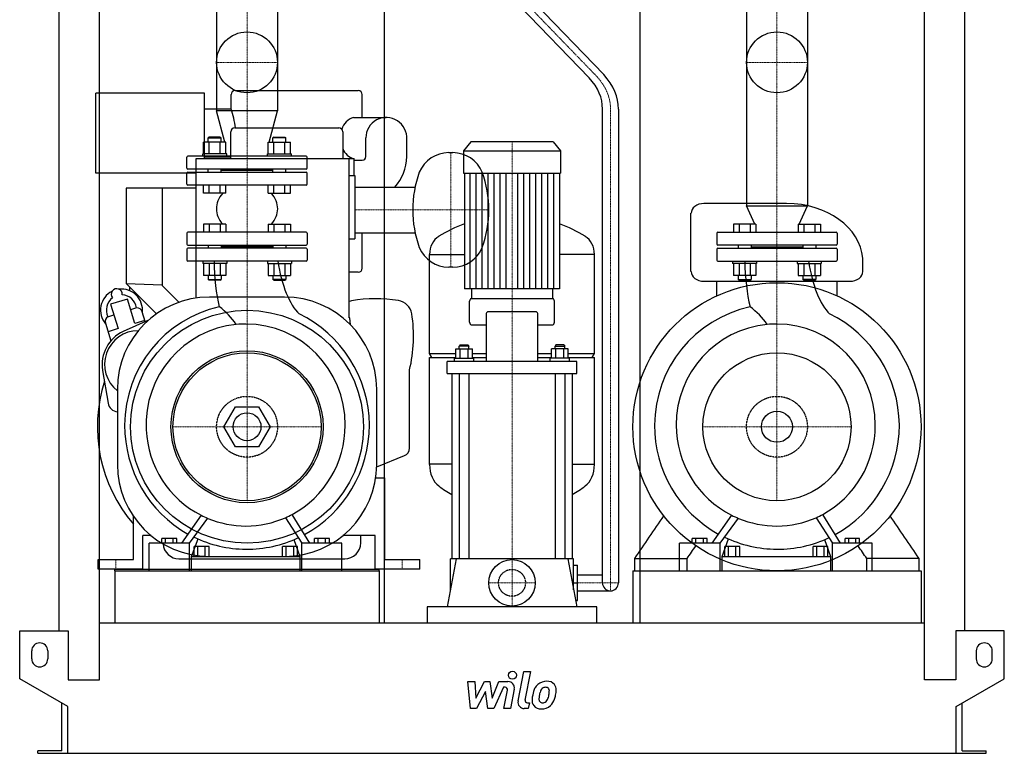
# Model space of a CAD drawing. Extents: x -615 to 615, y 0 to 1528.
# Drawn here: x -615 to 615, y 0 to 917 of the extents above; entities that cross this region are included whole.
import ezdxf

# ---------------------------------------------------------------- set-up
doc = ezdxf.new("R2010")
doc.units = 0
doc.linetypes.add('DASHDOT', pattern=[1, 0.5, -0.25, 0, -0.25])
doc.linetypes.add('HIDDEN', pattern=[0.375, 0.25, -0.125])
doc.layers.get('0').update_dxf_attribs({"color": 124})
doc.layers.add('CP_AXIS', color=143, linetype='DASHDOT', lineweight=18)
doc.layers.add('CP_DETAL', color=33, linetype='Continuous')
doc.layers.add('cp_hidde', color=203, linetype='HIDDEN')

msp = doc.modelspace()

# ---------------------------------------------------------------- linework, layer by layer
at = {"extrusion": (0, 1, 0)}
for p, q in [((-565.5, 153), (-565.5, 1191)), ((565.5, 153), (565.5, 1191)), ((-159.5, 1170.6), (-159.5, 163)), ((159.5, 1170.6), (159.5, 163)), ((-515.5, 92), (-515.5, 1155.6)), ((515.5, 92), (515.5, 1155.6)), ((-369.1, 944), (-369.1, 802.8)), ((-292.9, 944), (-292.9, 802.8)), ((114.7, 848.1), (27.6, 938.1)), ((292.9, 944), (292.9, 684.1)), ((369.1, 944), (369.1, 684.1)), ((96.4, 844.1), (9.5, 934)), ((-520, 725), (-520, 825)), ((-384, 825), (-520, 825)), ((-384, 743), (-384, 825)), ((-346, 828), (-192, 828)), ((-351, 805), (-351, 823)), ((-187, 794.5), (-187, 823)), ((-351, 805), (-384, 805)), ((-292.9, 802.8), (-369.1, 802.8)), ((-358.6, 763.8), (-369.1, 802.8)), ((-303.4, 763.8), (-292.9, 802.8)), ((113, 213), (113, 805)), ((133, 805), (133, 213)), ((-198, 794.5), (-157, 794.5)), ((-351.4, 743), (-351.4, 776.5)), ((-346.4, 781.5), (-216.4, 781.5)), ((-211.4, 776.5), (-211.4, 743)), ((-385.2, 749), (-385.2, 763.8)), ((-378.4, 770), (-379.4, 769)), ((-379.4, 769), (-363.4, 769)), ((-379.4, 763.8), (-379.4, 769)), ((-364.4, 770), (-378.4, 770)), ((-378.3, 749), (-378.3, 763.8)), ((-364.4, 770), (-363.4, 769)), ((-364.4, 749), (-364.4, 763.8)), ((-363.4, 763.8), (-363.4, 769)), ((-357.5, 749), (-357.5, 763.8)), ((-304.5, 749), (-304.5, 763.8)), ((-297.6, 770), (-298.6, 769)), ((-282.6, 769), (-298.6, 769)), ((-298.6, 763.8), (-298.6, 769)), ((-297.6, 770), (-283.6, 770)), ((-297.6, 749), (-297.6, 763.8)), ((-283.7, 749), (-283.7, 763.8)), ((-283.6, 770), (-282.6, 769)), ((-282.6, 763.8), (-282.6, 769)), ((-276.8, 749), (-276.8, 763.8)), ((-182.5, 745.5), (-182.5, 769)), ((-131.5, 745.5), (-131.5, 769)), ((-51.4, 764), (-60.5, 752.9)), ((51.4, 764), (-51.4, 764)), ((51.4, 764), (60.5, 752.9)), ((-79, 750.5), (-74, 750.5)), ((-60.5, 752.9), (60.5, 752.9)), ((-60.5, 752.9), (-60.5, 724.8)), ((60.5, 752.9), (60.5, 724.8)), ((-394.4, 568.8), (-394.4, 743)), ((-394.4, 743), (-197.4, 743)), ((-356.4, 749), (-386.4, 749)), ((-386.4, 746), (-386.4, 749)), ((-351.4, 745), (-384, 745)), ((-356.4, 746), (-356.4, 749)), ((-305.6, 749), (-275.6, 749)), ((-305.6, 746), (-305.6, 749)), ((-275.6, 746), (-275.6, 749)), ((-203.4, 544), (-203.4, 743)), ((-197.4, 743), (-197.4, 722)), ((-197.4, 741), (-187, 741)), ((-394.4, 725), (-520, 725)), ((-203.4, 722), (-196.4, 722)), ((-196.4, 722), (-196.4, 643)), ((-60.5, 724.8), (60.5, 724.8)), ((-59.5, 724.8), (-59.5, 580.2)), ((59.5, 724.8), (59.5, 580.2)), ((-482, 706), (-482, 587)), ((-394.4, 706), (-482, 706)), ((-437, 706), (-437, 584.4)), ((-385.2, 700), (-385.2, 710)), ((-378.3, 700), (-378.3, 710)), ((-364.4, 700), (-364.4, 710)), ((-357.5, 700), (-357.5, 710)), ((-304.5, 700), (-304.5, 710)), ((-297.6, 700), (-297.6, 710)), ((-283.7, 700), (-283.7, 710)), ((-276.8, 700), (-276.8, 710)), ((-196.4, 707.5), (-121.1, 707.5)), ((-357.5, 700), (-385.2, 700)), ((-304.5, 700), (-276.8, 700)), ((343.1, 687), (239.8, 687)), ((292.9, 684.1), (369.1, 684.1)), ((303.4, 661), (292.9, 684.1)), ((358.6, 661), (369.1, 684.1)), ((-406, 650), (-406, 636)), ((-257, 651), (-405, 651)), ((-256, 650), (-256, 636)), ((-203.4, 643), (-196.4, 643)), ((-196.4, 650.5), (-121.1, 650.5)), ((-187, 606), (-187, 650.5)), ((256, 650), (256, 636)), ((257, 651), (405, 651)), ((406, 650), (406, 636)), ((-406, 630), (-406, 616)), ((-405, 635), (-257, 635)), ((-257, 631), (-405, 631)), ((-379.4, 635), (-379.4, 631)), ((-363.4, 635), (-363.4, 631)), ((-298.6, 633), (-363.4, 633)), ((-298.6, 635), (-298.6, 631)), ((-282.6, 635), (-282.6, 631)), ((-256, 630), (-256, 616)), ((256, 630), (256, 616)), ((405, 635), (257, 635)), ((257, 631), (405, 631)), ((282.6, 635), (282.6, 631)), ((298.6, 635), (298.6, 631)), ((298.6, 633), (363.4, 633)), ((363.4, 635), (363.4, 631)), ((379.4, 635), (379.4, 631)), ((406, 630), (406, 616)), ((-257, 615), (-405, 615)), ((-103, 499.4), (-103, 623.4)), ((-103, 623.1), (-59.5, 623.1)), ((103, 623.1), (59.5, 623.1)), ((103, 499.4), (103, 623.4)), ((257, 615), (405, 615)), ((-74, 607.5), (-79, 607.5)), ((-357.5, 597.2), (-385.2, 597.2)), ((-304.5, 597.2), (-276.8, 597.2)), ((-192, 601), (-203.4, 601)), ((304.5, 597.2), (276.8, 597.2)), ((357.5, 597.2), (385.2, 597.2)), ((-482, 587), (-444.1, 549.1)), ((-482, 587), (-437, 585.4)), ((-478, 583), (-478, 578.3)), ((-437, 584.4), (-416.1, 563.5)), ((-50.5, 580.2), (-50.5, 568)), ((50.5, 580.2), (50.5, 568)), ((239.8, 589.8), (422.2, 589.8)), ((255.9, 571.6), (255.9, 589.8)), ((406.1, 571.6), (406.1, 589.8)), ((-480.5, 567.6), (-501.5, 561.2)), ((-471.1, 537), (-480.5, 567.6)), ((-284, 570), (-378, 570)), ((51, 568), (-51, 568)), ((-501.5, 561.2), (-492.1, 530.6)), ((-53, 538.6), (-53, 564.8)), ((53, 538.6), (53, 564.8)), ((-453.9, 541.4), (-485.6, 527)), ((-458.2, 539.4), (-461.9, 551.5)), ((-202.6, 544), (-203.4, 544)), ((-201.9, 535.5), (-202.6, 544)), ((-32.4, 548.2), (-32.4, 489.6)), ((30.4, 551.4), (-30.4, 551.4)), ((32.4, 489.6), (32.4, 548.2)), ((-507.8, 537.5), (-501.1, 515.4)), ((-492.1, 530.6), (-504.6, 526.8)), ((-458.7, 540.8), (-471.1, 537)), ((-51, 535.4), (-32.4, 535.4)), ((32.4, 535.4), (51, 535.4)), ((-70.1, 493.6), (-70.1, 505.5)), ((-70.1, 505.5), (-49.4, 505.5)), ((-64.8, 510.3), (-65.8, 508.7)), ((-53.8, 508.7), (-65.8, 508.7)), ((-65.8, 505.5), (-65.8, 508.7)), ((-64.9, 493.6), (-64.9, 505.5)), ((-64.8, 510.3), (-54.8, 510.3)), ((-54.8, 510.3), (-53.8, 508.7)), ((-54.6, 493.6), (-54.6, 505.5)), ((-53.8, 505.5), (-53.8, 508.7)), ((-49.4, 493.6), (-49.4, 505.5)), ((49.4, 493.6), (49.4, 505.5)), ((70.1, 505.5), (49.4, 505.5)), ((54.8, 510.3), (53.8, 508.7)), ((53.8, 508.7), (65.8, 508.7)), ((53.8, 505.5), (53.8, 508.7)), ((54.6, 493.6), (54.6, 505.5)), ((64.8, 510.3), (54.8, 510.3)), ((64.8, 510.3), (65.8, 508.7)), ((64.9, 493.6), (64.9, 505.5)), ((65.8, 505.5), (65.8, 508.7)), ((70.1, 493.6), (70.1, 505.5)), ((-103, 499.4), (-70.1, 499.4)), ((-100, 494.7), (-103, 499.4)), ((-103, 494.7), (-70.1, 494.7)), ((-103, 360.9), (-103, 494.7)), ((-71.8, 493.6), (-47.8, 493.6)), ((-71.8, 489.6), (-71.8, 493.6)), ((-49.4, 499.4), (-32.4, 499.4)), ((-49.4, 494.7), (-32.4, 494.7)), ((-47.8, 489.6), (-47.8, 493.6)), ((32.4, 499.4), (49.4, 499.4)), ((32.4, 494.7), (49.4, 494.7)), ((71.8, 493.6), (47.8, 493.6)), ((47.8, 489.6), (47.8, 493.6)), ((70.1, 499.4), (103, 499.4)), ((70.1, 494.7), (103, 494.7)), ((71.8, 489.6), (71.8, 493.6)), ((100, 494.7), (103, 499.4)), ((103, 360.9), (103, 494.7)), ((-81, 474.4), (-81, 489.6)), ((81, 489.6), (-81, 489.6)), ((81, 474.4), (81, 489.6)), ((-511.4, 478.5), (-504.5, 437.5)), ((-128, 381.2), (-128, 479)), ((-81, 474.4), (81, 474.4)), ((-75, 474.4), (-75, 243)), ((-65.8, 474.4), (-65.8, 243)), ((-53.8, 474.4), (-53.8, 243)), ((53.8, 474.4), (53.8, 243)), ((65.8, 474.4), (65.8, 243)), ((75, 474.4), (75, 243)), ((-493, 455), (-493, 361)), ((-169, 361), (-169, 455)), ((-359.9, 408), (-345.4, 433)), ((-345.4, 433), (-316.6, 433)), ((-316.6, 433), (-302.1, 408)), ((-345.4, 383), (-359.9, 408)), ((-302.1, 408), (-316.6, 383)), ((-316.6, 383), (-345.4, 383)), ((-169, 357.9), (-134.3, 372)), ((-75, 361.3), (-103, 361.3)), ((75, 361.3), (103, 361.3)), ((-170.3, 344), (-159, 344)), ((-159, 242), (-159, 344)), ((-473, 242), (-473, 296.2)), ((-273.3, 296.2), (-273.3, 296.2)), ((389.5, 296.2), (389.5, 296.2)), ((-271.4, 293.2), (-271.4, 293.2)), ((391.4, 293.2), (391.4, 293.2)), ((-461, 230), (-461, 272)), ((-450.8, 272), (-461, 272)), ((-171, 272), (-211.2, 272)), ((-189, 263), (-189, 272)), ((-171, 230), (-171, 272)), ((-453.2, 228), (-453.2, 262.6)), ((-402.8, 262.6), (-453.2, 262.6)), ((-437.3, 262.6), (-437.3, 268.5)), ((-418.7, 268.5), (-437.3, 268.5)), ((-432.7, 262.6), (-432.7, 268.5)), ((-423.4, 262.6), (-423.4, 268.5)), ((-418.7, 262.6), (-418.7, 268.5)), ((-402.8, 228), (-402.8, 262.6)), ((-400.3, 246), (-392.2, 267.8)), ((-397, 246), (-397, 258.4)), ((-378.4, 258.4), (-397, 258.4)), ((-392.4, 246), (-392.4, 258.4)), ((-383.1, 246), (-383.1, 258.4)), ((-378.4, 246), (-378.4, 258.4)), ((-286.6, 246), (-286.6, 258.4)), ((-268.1, 258.4), (-286.6, 258.4)), ((-282, 246), (-282, 258.4)), ((-272.7, 246), (-272.7, 258.4)), ((-272.4, 267), (-264.9, 246)), ((-268.1, 246), (-268.1, 258.4)), ((-262.4, 228), (-262.4, 262.6)), ((-212.4, 262.6), (-262.4, 262.6)), ((-246.6, 262.6), (-246.6, 268.5)), ((-228.1, 268.5), (-246.6, 268.5)), ((-242, 262.6), (-242, 268.5)), ((-232.8, 262.6), (-232.8, 268.5)), ((-228.1, 262.6), (-228.1, 268.5)), ((-212.4, 228), (-212.4, 262.6)), ((209.1, 228), (209.1, 262.6)), ((259.9, 262.6), (209.1, 262.6)), ((225.1, 262.6), (225.1, 268.5)), ((243.9, 268.5), (225.1, 268.5)), ((229.8, 262.6), (229.8, 268.5)), ((239.2, 262.6), (239.2, 268.5)), ((243.9, 262.6), (243.9, 268.5)), ((259.9, 228), (259.9, 262.6)), ((262.4, 246), (270.6, 267.8)), ((265.7, 246), (265.7, 258.4)), ((284.5, 258.4), (265.7, 258.4)), ((270.4, 246), (270.4, 258.4)), ((279.8, 246), (279.8, 258.4)), ((284.5, 246), (284.5, 258.4)), ((376.3, 246), (376.3, 258.4)), ((394.7, 258.4), (376.3, 258.4)), ((380.9, 246), (380.9, 258.4)), ((390.1, 246), (390.1, 258.4)), ((390.4, 267), (397.9, 246)), ((394.7, 246), (394.7, 258.4)), ((400.4, 228), (400.4, 262.6)), ((449.9, 262.6), (400.4, 262.6)), ((416, 262.6), (416, 268.5)), ((434.3, 268.5), (416, 268.5)), ((420.6, 262.6), (420.6, 268.5)), ((429.7, 262.6), (429.7, 268.5)), ((434.3, 262.6), (434.3, 268.5)), ((449.9, 228), (449.9, 262.6)), ((-400.3, 228), (-400.3, 246)), ((-400.3, 246), (-264.9, 246)), ((-378, 246), (-284, 246)), ((-264.9, 246), (-264.9, 228)), ((262.4, 228), (262.4, 246)), ((262.4, 246), (397.9, 246)), ((397.9, 246), (397.9, 228)), ((-517, 230), (-517, 242)), ((-517, 242), (-473, 242)), ((-416, 243), (-209, 243)), ((-159, 242), (-115, 242)), ((-115, 230), (-115, 242)), ((-69.8, 243), (-81, 183)), ((77, 243), (-77, 243)), ((-77, 204.3), (-77, 243)), ((69.8, 243), (81, 183)), ((77, 204.3), (77, 243)), ((77, 235), (82, 235)), ((82, 191), (82, 235)), ((153.4, 228), (153.4, 243.3)), ((218.8, 228), (218.8, 243.3)), ((443.2, 228), (443.2, 243.3)), ((508.6, 228), (508.6, 243.3)), ((-461, 230), (-517, 230)), ((-496, 228), (-496, 163)), ((-115, 230), (-171, 230)), ((-166, 228), (-166, 163)), ((82, 223), (113, 223)), ((151, 228), (151, 163)), ((151, 228), (511, 228)), ((151, 228), (151, 228)), ((511, 228), (511, 163)), ((511, 228), (511, 228)), ((77, 213), (82, 213)), ((82, 203), (123, 203)), ((79.5, 191), (82, 191)), ((-106, 183), (-106, 163)), ((106, 183), (-106, 183)), ((106, 163), (106, 183)), ((-515.5, 163), (515.5, 163)), ((-615, 93), (-615, 153)), ((-615, 153), (-554.5, 153)), ((-554.5, 153), (-554.5, 92)), ((554.5, 153), (554.5, 92)), ((615, 153), (554.5, 153)), ((615, 93), (615, 153)), ((-600, 118), (-600, 128)), ((-580, 128), (-580, 118)), ((580, 128), (580, 118)), ((600, 118), (600, 128)), ((-555, 58.4), (-615, 93)), ((-554.5, 92), (-515.5, 92)), ((554.5, 92), (515.5, 92)), ((555, 58.4), (615, 93)), ((-562.5, 3), (-562.5, 62.7)), ((562.5, 3), (562.5, 62.7)), ((-555, 0), (-555, 58.4)), ((555, 0), (555, 58.4)), ((-592.5, 0), (-592.5, 3)), ((-562.5, 3), (-592.5, 3)), ((555, 0), (592.5, 0)), ((562.5, 3), (592.5, 3)), ((592.5, 0), (592.5, 3))]:
    msp.add_line(p, q, dxfattribs=at)
at = {"extrusion": (0, -1, 0)}
for p, q in [((-357.5, 763.8), (-385.2, 763.8)), ((-304.5, 763.8), (-276.8, 763.8)), ((-406, 731), (-406, 745)), ((-257, 746), (-405, 746)), ((-256, 731), (-256, 745)), ((-257, 730), (-405, 730)), ((-405, 726), (-257, 726)), ((-379.4, 726), (-379.4, 730)), ((-363.4, 726), (-363.4, 730)), ((-298.6, 728), (-363.4, 728)), ((-298.6, 726), (-298.6, 730)), ((-282.6, 726), (-282.6, 730)), ((-406, 711), (-406, 725)), ((-256, 711), (-256, 725)), ((-257, 710), (-405, 710)), ((-385.2, 661), (-385.2, 651)), ((-357.5, 661), (-385.2, 661)), ((-378.3, 661), (-378.3, 651)), ((-364.4, 661), (-364.4, 651)), ((-357.5, 661), (-357.5, 651)), ((-304.5, 661), (-304.5, 651)), ((-304.5, 661), (-276.8, 661)), ((-297.6, 661), (-297.6, 651)), ((-283.7, 661), (-283.7, 651)), ((-276.8, 661), (-276.8, 651)), ((276.8, 661), (276.8, 651)), ((304.5, 661), (276.8, 661)), ((283.7, 661), (283.7, 651)), ((297.6, 661), (297.6, 651)), ((304.5, 661), (304.5, 651)), ((357.5, 661), (357.5, 651)), ((357.5, 661), (385.2, 661)), ((364.4, 661), (364.4, 651)), ((378.3, 661), (378.3, 651)), ((385.2, 661), (385.2, 651)), ((-386.4, 615), (-386.4, 612)), ((-356.4, 615), (-356.4, 612)), ((-305.6, 615), (-305.6, 612)), ((-275.6, 615), (-275.6, 612)), ((275.6, 615), (275.6, 612)), ((305.6, 615), (305.6, 612)), ((356.4, 615), (356.4, 612)), ((386.4, 615), (386.4, 612)), ((-356.4, 612), (-386.4, 612)), ((-385.2, 612), (-385.2, 597.2)), ((-378.3, 612), (-378.3, 597.2)), ((-364.4, 612), (-364.4, 597.2)), ((-357.5, 612), (-357.5, 597.2)), ((-305.6, 612), (-275.6, 612)), ((-304.5, 612), (-304.5, 597.2)), ((-297.6, 612), (-297.6, 597.2)), ((-283.7, 612), (-283.7, 597.2)), ((-276.8, 612), (-276.8, 597.2)), ((305.6, 612), (275.6, 612)), ((276.8, 612), (276.8, 597.2)), ((283.7, 612), (283.7, 597.2)), ((297.6, 612), (297.6, 597.2)), ((304.5, 612), (304.5, 597.2)), ((356.4, 612), (386.4, 612)), ((357.5, 612), (357.5, 597.2)), ((364.4, 612), (364.4, 597.2)), ((378.3, 612), (378.3, 597.2)), ((385.2, 612), (385.2, 597.2)), ((-379.4, 597.2), (-379.4, 592)), ((-379.4, 592), (-363.4, 592)), ((-378.4, 591), (-379.4, 592)), ((-364.4, 591), (-378.4, 591)), ((-364.4, 591), (-363.4, 592)), ((-363.4, 597.2), (-363.4, 592)), ((-298.6, 597.2), (-298.6, 592)), ((-282.6, 592), (-298.6, 592)), ((-297.6, 591), (-298.6, 592)), ((-297.6, 591), (-283.6, 591)), ((-283.6, 591), (-282.6, 592)), ((-282.6, 597.2), (-282.6, 592)), ((282.6, 597.2), (282.6, 592)), ((282.6, 592), (298.6, 592)), ((283.6, 591), (282.6, 592)), ((297.6, 591), (283.6, 591)), ((297.6, 591), (298.6, 592)), ((298.6, 597.2), (298.6, 592)), ((363.4, 597.2), (363.4, 592)), ((379.4, 592), (363.4, 592)), ((364.4, 591), (363.4, 592)), ((364.4, 591), (378.4, 591)), ((378.4, 591), (379.4, 592)), ((379.4, 597.2), (379.4, 592))]:
    msp.add_line(p, q, dxfattribs=at)
for p, q in [((223.6, 602.1), (223.6, 674.7)), ((438.4, 602.1), (438.2, 618.6)), ((59.5, 580.2), (-59.5, 580.2)), ((-468.9, 556.5), (-476.4, 554.2)), ((-504.8, 545.5), (-497.4, 547.8)), ((-388.5, 297.5), (-412.9, 262.6)), ((-252.4, 262.6), (-274.7, 298.5)), ((274.4, 297.5), (249.7, 262.6)), ((410.3, 262.6), (388.1, 298.5)), ((-402.8, 262.6), (-380, 293.6)), ((-283, 294.4), (-262.4, 262.6)), ((259.9, 262.6), (282.9, 293.6)), ((379.9, 294.4), (400.4, 262.6)), ((153.4, 243.3), (218.8, 243.3)), ((508.6, 243.3), (443.2, 243.3)), ((-496, 230), (-166, 230)), ((-496, 228), (-496, 230)), ((-496, 228), (-166, 228)), ((-453.2, 228), (-402.8, 228)), ((-400.3, 228), (-264.9, 228)), ((-262.4, 228), (-212.4, 228)), ((-166, 228), (-166, 230)), ((151, 228), (511, 228)), ((209.1, 228), (259.9, 228)), ((262.4, 228), (397.9, 228)), ((400.4, 228), (449.9, 228)), ((-592.5, 0), (555, 0))]:
    msp.add_line(p, q)
for centre, radius in [((-331, 863.3), 38), ((331, 863.3), 38), ((331, 408), 180), ((-331, 408), 145.5), ((-331, 408), 95), ((-331, 408), 92.5), ((331, 408), 92.5), ((-331, 408), 17.4), ((331, 408), 19.4), ((0, 213), 29)]:
    msp.add_circle(centre, radius)
for centre, radius, start, end in [((-346, 823), 5, 90, 180), ((-192, 823), 5, 0, 90), ((-436.3, 773), 91.1, 5.3523, 20.5694), ((-192.4, 774.6), 20.7, 105.6468, 165.9188), ((-157, 769), 25.5, 355.6995, 180), ((-346.4, 776.5), 5, 90, 180), ((-216.4, 776.5), 5, 0, 90), ((-192.9, 762), 19.5, 198.9245, 256.745), ((-79, 710.5), 40, 90, 157.2047), ((-74, 710.5), 40, 22.7953, 90), ((-405, 745), 1, 90, 180), ((-257, 745), 1, 0, 90), ((-187, 745.5), 4.5, 270, 0), ((-187, 745.5), 55.5, 316.7892, 0), ((-405, 731), 1, 180, 270), ((-405, 725), 1, 90, 180), ((-257, 731), 1, 270, 0), ((-257, 725), 1, 0, 90), ((16, 679), 140, 160.3851, 199.6149), ((-169, 679), 140, 340.3851, 19.6149), ((-405, 711), 1, 180, 270), ((-257, 711), 1, 270, 0), ((-405, 650), 1, 90, 180), ((-257, 650), 1, 0, 90), ((257, 650), 1, 90, 180), ((405, 650), 1, 0, 90), ((-405, 636), 1, 180, 270), ((-405, 630), 1, 90, 180), ((-257, 636), 1, 270, 0), ((-257, 630), 1, 0, 90), ((-79, 647.5), 40, 202.7953, 270), ((-74, 647.5), 40, 270, 337.2047), ((257, 636), 1, 180, 270), ((257, 630), 1, 90, 180), ((405, 636), 1, 270, 0), ((405, 630), 1, 0, 90), ((-405, 616), 1, 180, 270), ((-257, 616), 1, 270, 0), ((257, 616), 1, 180, 270), ((405, 616), 1, 270, 0), ((-192, 606), 5, 270, 0), ((-493.8, 573.5), 7, 354.841, 219.159), ((-487.8, 553.9), 26.2, 353.1045, 97.1275), ((-487.8, 553.9), 26.2, 116.8725, 220.8955), ((-487.8, 553.9), 19, 126.9506, 206.2027), ((-378, 455), 115, 90, 180), ((-487.8, 553.9), 19, 7.7973, 87.0494), ((-284, 455), 115, 0, 90), ((-170, 389.2), 178.8, 80.9405, 99.7908), ((-468.6, 549.5), 7, 17, 92.4765), ((-197, 545.7), 20, 99.7908, 108.6528), ((-145, 546), 20, 9.0588, 80.9405), ((-501.1, 539.5), 7, 121.5235, 197), ((-301.9, 521), 178.9, 346.4221, 9.0588), ((-467, 486), 45, 114.4449, 189.5551), ((-467, 486), 42, 89.8085, 231.7534), ((-331, 408), 187, 162.2511, 220.5923), ((-491.6, 439.6), 13, 189.5551, 264.0272), ((-138, 381.2), 10, 292, 0), ((-378, 361), 115, 180, 270), ((-284, 361), 115, 270, 0), ((-416, 263), 20, 183.8082, 270), ((-209, 263), 20, 270, 0), ((123, 213), 10, 180, 270), ((123, 213), 10, 270, 0), ((-590, 128), 10, 0, 180), ((590, 128), 10, 0, 180), ((-590, 118), 10, 180, 0), ((590, 118), 10, 180, 0)]:
    msp.add_arc(centre, radius, start, end)
for centre, major_axis, ratio, start_param, end_param in [((-88.2, 805.9), (-201.2, 0), 0.478137, 3.132386, 3.550486), ((-88.1, 805.9), (-221.1, 0), 0.478137, 3.133183, 3.551886), ((-226, 680.4), (-143.3, 0), 0.416066, -0.334102, 0), ((-436, 680.4), (-143.3, 0), 0.416066, -3.141593, -2.80749), ((-226, 680.4), (-143.3, 0), 0.413721, 0, 0.334102), ((-436, 680.4), (-143.3, 0), 0.413721, 2.80749, 3.141593), ((239.8, 674.7), (-16.1, 0), 0.761801, -1.570796, 0), ((343.1, 614.4), (-95.2, 0), 0.761801, -3.084036, -1.570796), ((0, 418.6), (0, 253.6), 0.816327, 0.291553, 0.458228), ((0, 418.6), (0, 253.6), 0.816327, -0.458228, -0.291553), ((-82.5, 623.4), (0, 25.1), 0.816327, 0.458228, 1.570796), ((82.5, 623.4), (0, 25.1), 0.816327, -1.570796, -0.458228), ((-343.3, 620.1), (0, 97.5), 0.29701, 1.623229, 2.261267), ((-249.5, 662.5), (0, 121.1), 0.388012, 1.97389, 2.784777), ((320, 620.1), (0, 97.5), 0.299607, 1.623229, 2.261267), ((413.1, 662.5), (0, 121.1), 0.384703, 1.97389, 2.784777), ((239.8, 602.1), (-16.1, 0), 0.761801, 0, 1.570796), ((422.2, 602.1), (-16.1, 0), 0.761801, 1.570796, 3.141593), ((-51, 564.8), (0, 3.19), 0.627168, 0, 1.570796), ((51, 564.8), (0, 3.19), 0.627168, -1.570796, 0), ((-333.2, 409.1), (0, 152.4), 0.989509, 0.216577, 1.563707), ((-426.2, 477.3), (0, 101.3), 0.989509, -0.954854, -0.649522), ((330.1, 409.1), (0, 152.4), 0.998159, 0.216577, 1.563707), ((236.3, 477.3), (0, 101.3), 0.998159, -0.954854, -0.649522), ((-331, 408), (0, 155.8), 0.981968, -1.556547, -0.439097), ((-30.4, 548.2), (0, 3.19), 0.627168, 0, 1.570796), ((30.4, 548.2), (0, 3.19), 0.627168, -1.570796, 0), ((332.3, 408), (0, 155.8), 0.973595, -1.556547, -0.439097), ((-332.3, 410.2), (0, 126.2), 0.989509, 0.096799, 1.619196), ((-332.3, 410.2), (0, 126.2), 0.989509, 0, 0.096799), ((-332.3, 410.2), (0, 126.2), 0.982048, -1.570796, 0), ((-51, 538.6), (0, 3.19), 0.627168, 1.570796, 3.141593), ((51, 538.6), (0, 3.19), 0.627168, 3.141593, 4.712389), ((331, 410.2), (0, 126.2), 0.998159, 0.096799, 1.570796), ((331, 410.2), (0, 126.2), 0.998159, 0, 0.096799), ((331, 410.2), (0, 126.2), 0.973595, -1.570796, 0), ((-329.8, 410), (0, 155.8), 0.989509, 1.569079, 2.632322), ((-332.3, 410.2), (0, 126.2), 0.981968, 3.625003, 4.712389), ((-331.5, 411.3), (0, 156.4), 0.981968, 3.633187, 4.70576), ((333.5, 410), (0, 155.8), 0.998159, 1.569079, 2.632322), ((331, 410.2), (0, 126.2), 0.998159, 1.570796, 2.675325), ((331, 410.2), (0, 126.2), 0.973595, 3.625003, 4.712389), ((331.8, 411.3), (0, 156.4), 0.973595, 3.633187, 4.70576), ((-332.3, 410.2), (0, 126.2), 0.989509, 1.619196, 2.675325), ((-82.5, 360.9), (0, 29.9), 0.684631, 1.570796, 2.683365), ((82.5, 360.9), (0, 29.9), 0.684631, 3.59982, 4.712389), ((0, 605.2), (0, 302.4), 0.684631, 2.683365, 2.770838), ((0, 605.2), (0, 302.4), 0.684631, 3.512347, 3.59982), ((-332.3, 410.2), (0, 126.2), 0.989509, 2.675325, 2.749609), ((-332.3, 410.2), (0, 126.2), 0.981968, 3.550897, 3.625003), ((331, 410.2), (0, 126.2), 0.998159, 2.675325, 2.749609), ((331, 410.2), (0, 126.2), 0.973595, 3.550897, 3.625003), ((-379.1, 296.1), (0, 5.09), 0.989509, 2.647934, 2.64987), ((-332.3, 410.2), (0, 126.2), 0.989509, 2.749609, 3.141593), ((-332.3, 410.2), (0, 126.2), 0.98217, 3.141593, 3.550897), ((283.8, 296.1), (0, 5.09), 0.998159, 2.647934, 2.64987), ((331, 410.2), (0, 126.2), 0.998159, 2.749609, 3.141593), ((331, 410.2), (0, 126.2), 0.973595, 3.141593, 3.550897), ((-331.2, 409.4), (0, 154.4), 0.989509, 2.694738, 3.134501), ((-331.2, 410.6), (0, 155.6), 0.98212, 3.133907, 3.576349), ((332.1, 409.4), (0, 154.4), 0.998159, 2.694738, 3.134501), ((332.2, 410.6), (0, 155.6), 0.973595, 3.133907, 3.576349)]:
    msp.add_ellipse(centre, major_axis=major_axis, ratio=ratio, start_param=start_param, end_param=end_param)
for points in [[(153.4, 243.3), (165.5, 261.1), (177.6, 278.8), (189.7, 296.6)], [(508.6, 243.3), (496.5, 261.1), (484.4, 278.8), (472.3, 296.6)], [(218.8, 243.3), (222.4, 248.6), (226, 253.9), (229.6, 259.2)], [(443.2, 243.3), (439.6, 248.6), (436, 253.9), (432.4, 259.2)]]:
    msp.add_open_spline(points, degree=3)
at = {"layer": 'CP_AXIS'}
for p, q in [((-331, 1383), (-331, 615)), ((331, 1383), (331, 615)), ((18.5, 936.1), (105.5, 846.1)), ((-369.1, 863.3), (-292.9, 863.3)), ((292.9, 863.3), (369.1, 863.3)), ((123, 203), (123, 805)), ((0, 242), (0, 764)), ((-76.5, 750.5), (-76.5, 607.5)), ((-29, 679), (-196.4, 679)), ((-331, 615), (-331, 315.5)), ((331, 615), (331, 315.5)), ((-423.5, 408), (-238.5, 408)), ((238.5, 408), (423.5, 408)), ((-495, 242), (-495, 230)), ((-137, 242), (-137, 230)), ((0, 184), (0, 242)), ((-29, 213), (29, 213)), ((82, 213), (133, 213))]:
    msp.add_line(p, q, dxfattribs=at)
msp.add_ellipse((-88.1, 805.9), major_axis=(-211.1, 0), ratio=0.478137, start_param=3.132785, end_param=3.598098, dxfattribs=at)
at = {"layer": 'CP_DETAL'}
for p, q in [((-52.1, 580.2), (-52.1, 724.8)), ((-44.6, 580.2), (-44.6, 724.8)), ((-37.2, 580.2), (-37.2, 724.8)), ((-29.8, 580.2), (-29.8, 724.8)), ((-22.3, 580.2), (-22.3, 724.8)), ((-14.9, 580.2), (-14.9, 724.8)), ((-7.4, 580.2), (-7.4, 724.8)), ((7.4, 580.2), (7.4, 724.8)), ((14.9, 580.2), (14.9, 724.8)), ((22.3, 580.2), (22.3, 724.8)), ((29.7, 580.2), (29.7, 724.8)), ((37.2, 580.2), (37.2, 724.8)), ((44.6, 580.2), (44.6, 724.8)), ((52.1, 580.2), (52.1, 724.8)), ((7.6, 65.5), (14.7, 102.1)), ((14.7, 102.1), (23.1, 102.1)), ((23.1, 102.1), (16.2, 66.6)), ((-55.2, 89.7), (-46.5, 89.7)), ((-51.7, 55.9), (-55.2, 89.7)), ((-46.5, 89.7), (-45.1, 68.8)), ((-45.1, 68.8), (-34.2, 89.7)), ((-34.2, 89.7), (-27.6, 89.7)), ((-27.6, 89.7), (-24.8, 68.8)), ((-24.8, 68.8), (-16.3, 89.7)), ((-16.3, 89.7), (-5, 89.7)), ((-33.1, 77.1), (-44.3, 55.9)), ((-30.2, 55.9), (-33.1, 77.1)), ((-10.7, 82.6), (-22.8, 55.9)), ((-8.7, 82.6), (-10.7, 82.6)), ((-10.2, 55.9), (-5.8, 79)), ((2.8, 80.2), (-1.8, 55.9)), ((19.2, 63.1), (21.8, 63.1)), ((21.8, 63.1), (20.4, 55.9)), ((-44.3, 55.9), (-51.7, 55.9)), ((-22.8, 55.9), (-30.2, 55.9)), ((-1.8, 55.9), (-10.2, 55.9)), ((20.4, 55.9), (15.4, 55.9))]:
    msp.add_line(p, q, dxfattribs=at)
msp.add_circle((0.6, 97.6), 5, dxfattribs=at)
for centre, radius, start, end in [((-5, 81.7), 8, 349.1463, 90.1097), ((43.3, 73.3), 16.8, 89.3287, 131.1984), ((44.2, 78.5), 11.6, 39.8625, 93.7877), ((-8.7, 79.6), 3, 349.1282, 90.0361), ((55.1, 68.3), 29.6, 153.1115, 171.0742), ((42.5, 74), 15.7, 130.4936, 150.8647), ((79.3, 64.2), 45.9, 165.0104, 169.1866), ((43.9, 74.3), 9.07, 132.3225, 168.5446), ((41.9, 76.3), 6.2, 88.6944, 130.5967), ((42.1, 76.8), 5.66, 69.364, 91.2833), ((42.8, 78.7), 3.72, 38.8919, 68.6227), ((41.6, 78.1), 5.04, 358.4755, 35.933), ((14.5, 78.8), 32.1, 349.3761, 358.4794), ((45, 79.8), 10.2, 357.2175, 36.9176), ((21.3, 80), 34, 347.7846, 358.7587), ((15.4, 63.9), 8, 169.0042, 270), ((19.2, 66.1), 3, 169.0041, 270), ((65.1, 64.7), 40.1, 168.3333, 176.5259), ((35.5, 66), 10.5, 173.443, 216.7902), ((62.7, 66.7), 29.1, 167.8511, 176.8316), ((38.9, 67.7), 5.28, 173.0647, 215.6723), ((37.9, 67.4), 4.25, 220.254, 274.7357), ((37.2, 78), 14.9, 274.1845, 282.2301), ((38.5, 69.3), 6.2, 287.2372, 310.2783), ((37.5, 70.4), 7.61, 311.1381, 334.8162), ((21.1, 77.2), 25.4, 336.5302, 350.0633), ((37.1, 72.3), 16.7, 311.0023, 344.0583), ((5.7, 82.2), 49.6, 343.0634, 349.1605), ((35.9, 66.8), 11.3, 219.1176, 274.2411), ((36.9, 72.7), 17.2, 269.6738, 310.639)]:
    msp.add_arc(centre, radius, start, end, dxfattribs=at)
at = {"layer": 'cp_hidde'}
for centre, radius in [((-331, 408), 38), ((331, 408), 38), ((0, 213), 16.8)]:
    msp.add_circle(centre, radius, dxfattribs=at)

doc.saveas('drawing.dxf')
